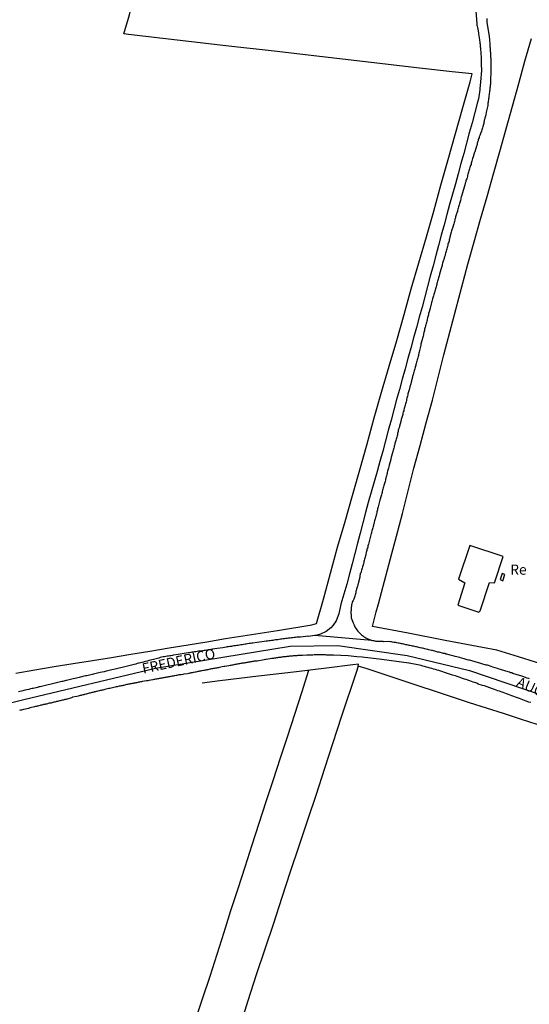
# Model space of a CAD drawing. Units: millimetres. Extents: x 190370 to 192782, y 1654891 to 1657666.
# Drawn here: x 190949 to 191074, y 1656802 to 1657044 of the extents above; entities that cross this region are included whole.
import ezdxf
from ezdxf.enums import TextEntityAlignment as Align

# ---------------------------------------------------------------- set-up
doc = ezdxf.new("R2010")
doc.units = ezdxf.units.MM
for name, color, linetype in [('IMAGEM', 7, 'Continuous'), ('V-EDIFICACAO', 140, 'Continuous'), ('V-EIXO_DE_LOGRADOURO', 3, 'Continuous'), ('V-LOTE', 1, 'Continuous'), ('V-NOME_DOS_LOGRADOUROS', 7, 'Continuous'), ('V-QUADRA', 2, 'Continuous'), ('V-REFERENCIA', 191, 'Continuous'), ('V-TESTADA', 5, 'Continuous')]:
    doc.layers.add(name, color=color, linetype=linetype)
picture_1 = doc.add_image_def('image1.jpg', size_in_pixel=(4017, 4624))

msp = doc.modelspace()

# ---------------------------------------------------------------- linework, layer by layer
at = {"layer": 'V-EDIFICACAO'}
for points in [[(191059.2, 1656914.96), (191056.49, 1656906.7), (191058.05, 1656905.8), (191056.27, 1656900.35), (191061.43, 1656898.64), (191061.79, 1656898.95), (191064.06, 1656905.89), (191065.32, 1656905.85), (191067.45, 1656912.25), (191059.2, 1656914.96)], [(191067.17, 1656908.1), (191066.69, 1656906.6), (191067.35, 1656906.34), (191067.84, 1656907.9), (191067.17, 1656908.1)]]:
    msp.add_lwpolyline(points, close=True, dxfattribs=at)
at = {"layer": 'V-EIXO_DE_LOGRADOURO'}
msp.add_lwpolyline([(190820.4, 1656846.4), (190837.72, 1656850.33), (190852.52, 1656853.74), (190860.03, 1656855.44), (190917.51, 1656869), (190949.64, 1656877.16), (190982, 1656884.87), (191015.04, 1656890.25), (191026.82, 1656890.42), (191043.85, 1656887.98), (191059.17, 1656884.27), (191076.78, 1656878.28)], dxfattribs=at)
at = {"layer": 'V-LOTE'}
for points in [[(191059.8, 1657030.91), (191054.93, 1657031.47), (191046.86, 1657032.36), (191034.96, 1657033.74), (191023.06, 1657035.12), (191011.16, 1657036.5), (190999.23, 1657037.85), (190987.3, 1657039.2), (190975.37, 1657040.58), (190974.17, 1657040.74), (190975.55, 1657045.44), (190976.17, 1657048.03), (190978.04, 1657054.91), (190979.91, 1657061.79), (190981.78, 1657068.67), (190983.65, 1657075.55), (190985.52, 1657082.43), (190987.36, 1657089.31), (190989.2, 1657096.19), (190991.04, 1657103.07), (190992.63, 1657109)], [(191079.57, 1656884.98), (191071.22, 1656887.6), (191065.84, 1656889.25), (191062.33, 1656889.88), (191053.21, 1656891.67), (191044.09, 1656893.46), (191035.31, 1656895.11), (191036.22, 1656898.69), (191036.79, 1656900.66), (191038.27, 1656906.21), (191039.75, 1656911.76), (191041.23, 1656917.31), (191042.71, 1656922.86), (191044.08, 1656928.43), (191045.45, 1656934), (191047.02, 1656939.57), (191048.53, 1656945.14), (191050.04, 1656950.71), (191051.44, 1656956.28), (191052.84, 1656961.85), (191054.32, 1656967.42), (191055.8, 1656972.99), (191057.28, 1656978.56), (191058.76, 1656984.13), (191060.33, 1656989.68), (191061.9, 1656995.23), (191063.47, 1657000.78), (191065.04, 1657006.33), (191066.61, 1657011.88), (191068.18, 1657017.43), (191069.69, 1657022.98), (191071.29, 1657028.53), (191072.8, 1657034.08), (191074.4, 1657039.63)], [(190947.61, 1656883.63), (190952.32, 1656884.42), (190957.03, 1656885.21), (190961.74, 1656885.99), (190966.45, 1656886.74), (190971.16, 1656887.47), (190975.87, 1656888.26), (190980.58, 1656889.05), (190985.29, 1656889.84), (190989.97, 1656890.56), (190994.57, 1656891.34), (190999.17, 1656892.12), (191011.95, 1656894.09), (191020.39, 1656895.47), (191021.56, 1656895.78), (191023.24, 1656901.83), (191024.99, 1656908.19), (191026.74, 1656914.55), (191028.58, 1656920.91), (191030.42, 1656927.27), (191032.2, 1656933.63), (191033.98, 1656939.99), (191035.76, 1656946.35), (191037.54, 1656952.71), (191039.41, 1656959.05), (191041.28, 1656965.39), (191043.06, 1656971.75), (191044.84, 1656978.11), (191046.74, 1656984.47), (191048.58, 1656990.83), (191050.42, 1656997.19), (191052.11, 1657003.55), (191053.92, 1657009.91), (191055.7, 1657016.27), (191057.48, 1657022.63), (191059.32, 1657028.99), (191059.81, 1657030.93)], [(191031.88, 1656885.83), (191030.47, 1656885.66), (191024.04, 1656884.85), (191016.63, 1656883.97), (191007.25, 1656882.87), (190997.81, 1656881.68), (190993.45, 1656881.11)], [(191031.82, 1656885.34), (191031.3, 1656883.78), (191027.58, 1656872.78), (191025.53, 1656866.47), (191023.51, 1656860.13), (191021.49, 1656853.79), (191019.35, 1656847.45), (191017.21, 1656841.11), (191015.07, 1656834.77), (191013.02, 1656828.43), (191010.97, 1656822.09), (191008.83, 1656815.75), (191006.75, 1656809.41), (191004.67, 1656803.07), (191002.7, 1656796.73)], [(191031.81, 1656885.34), (191031.88, 1656885.83)], [(191075.8, 1656870.97), (191071.72, 1656872.33), (191067.53, 1656873.67), (191063.34, 1656875.01), (191059.15, 1656876.35), (191054.96, 1656877.73), (191050.77, 1656879.11), (191046.58, 1656880.49), (191042.39, 1656881.87), (191038.2, 1656883.25), (191034.01, 1656884.63), (191031.81, 1656885.34)], [(190991.81, 1656798.39), (190993.61, 1656803.77), (190995.38, 1656809.15), (190997.15, 1656814.53), (190998.83, 1656819.91), (191000.51, 1656825.29), (191002.28, 1656830.65), (191003.99, 1656836.01), (191005.76, 1656841.37), (191007.47, 1656846.73), (191009.18, 1656852.09), (191010.95, 1656857.45), (191012.72, 1656862.81), (191014.49, 1656868.17), (191016.2, 1656873.53), (191017.91, 1656878.89), (191019.67, 1656884.33)]]:
    msp.add_lwpolyline(points, dxfattribs=at)
at = {"layer": 'V-QUADRA'}
for points in [[(191073.93, 1656882.23), (191073.74, 1656882.29), (191073.31, 1656882.4), (191072.27, 1656882.81), (191071.99, 1656882.87), (191071.74, 1656882.95), (191071.44, 1656883.04), (191071.19, 1656883.12), (191070.89, 1656883.21), (191070.63, 1656883.29), (191070.38, 1656883.38), (191070.08, 1656883.46), (191069.82, 1656883.55), (191069.53, 1656883.65), (191069.27, 1656883.72), (191068.97, 1656883.84), (191068.68, 1656883.93), (191068.42, 1656884.01), (191068.12, 1656884.1), (191067.87, 1656884.18), (191067.57, 1656884.27), (191067.31, 1656884.35), (191067.06, 1656884.44), (191066.8, 1656884.5), (191066.46, 1656884.61), (191066.08, 1656884.74), (191064.87, 1656885.12), (191064.51, 1656885.21), (191063.59, 1656885.55), (191063.53, 1656885.55), (191063.27, 1656885.59), (191063.02, 1656885.67), (191062.72, 1656885.76), (191062.47, 1656885.84), (191062.17, 1656885.93), (191061.91, 1656886.01), (191061.66, 1656886.1), (191061.36, 1656886.16), (191061.1, 1656886.25), (191060.81, 1656886.33), (191060.55, 1656886.4), (191060.55, 1656886.4), (191060.3, 1656886.46), (191060, 1656886.55), (191059.74, 1656886.63), (191059.45, 1656886.7), (191059.19, 1656886.76), (191058.89, 1656886.84), (191058.6, 1656886.91), (191058.34, 1656886.99), (191058.08, 1656887.03), (191057.83, 1656887.12), (191057.53, 1656887.2), (191057.17, 1656887.29), (191056.77, 1656887.42), (191055.64, 1656887.72), (191055.41, 1656887.78), (191054.4, 1656888.06), (191054.13, 1656888.12), (191053.87, 1656888.18), (191053.62, 1656888.25), (191053.32, 1656888.31), (191053.07, 1656888.4), (191052.77, 1656888.46), (191052.51, 1656888.52), (191052.26, 1656888.59), (191051.96, 1656888.65), (191051.7, 1656888.74), (191051.41, 1656888.78), (191051.15, 1656888.84), (191050.9, 1656888.93), (191050.6, 1656889.01), (191050.34, 1656889.08), (191050.05, 1656889.14), (191049.79, 1656889.2), (191049.49, 1656889.29), (191049.2, 1656889.33), (191048.94, 1656889.42), (191048.51, 1656889.5), (191047.6, 1656889.72), (191047.45, 1656889.76), (191047.03, 1656889.84), (191046.15, 1656890.06), (191045.96, 1656890.1), (191045.71, 1656890.14), (191045.41, 1656890.22), (191045.15, 1656890.27), (191044.9, 1656890.31), (191044.6, 1656890.39), (191044.35, 1656890.44), (191044.05, 1656890.52), (191043.79, 1656890.56), (191043.54, 1656890.61), (191043.24, 1656890.69), (191042.99, 1656890.73), (191042.69, 1656890.78), (191042.43, 1656890.84), (191042.18, 1656890.9), (191041.88, 1656890.95), (191041.62, 1656890.99), (191041.33, 1656891.07), (191041.07, 1656891.12), (191040.82, 1656891.14), (191040.52, 1656891.18), (191040.26, 1656891.25), (191039.97, 1656891.31), (191039.71, 1656891.33), (191039.3, 1656891.38), (191038.07, 1656891.33), (191037.92, 1656891.35), (191037.5, 1656891.35), (191036.16, 1656891.42), (191035.97, 1656891.46), (191035.71, 1656891.52), (191035.41, 1656891.57), (191035.12, 1656891.67), (191021.12, 1656892.84), (191019.53, 1656892.65), (191019.42, 1656892.67), (191018.95, 1656892.65), (191017.61, 1656892.48), (191017.38, 1656892.48), (191017.04, 1656892.44), (191016.74, 1656892.44), (191016.4, 1656892.37), (191016.06, 1656892.35), (191015.72, 1656892.31), (191015.38, 1656892.27), (191015.04, 1656892.22), (191014.7, 1656892.18), (191014.36, 1656892.14), (191014.02, 1656892.1), (191013.68, 1656892.05), (191013.38, 1656892.01), (191013.04, 1656891.97), (191012.7, 1656891.93), (191012.36, 1656891.88), (191012.06, 1656891.84), (191011.72, 1656891.8), (191011.43, 1656891.76), (191011.08, 1656891.71), (191010.79, 1656891.67), (191010.45, 1656891.63), (191010.15, 1656891.59), (191009.81, 1656891.54), (191009.81, 1656891.54), (191009.51, 1656891.5), (191009.17, 1656891.46), (191008.7, 1656891.39), (191007.57, 1656891.21), (191007.51, 1656891.22), (191007, 1656891.16), (191005.92, 1656891.01), (191005.64, 1656890.95), (191005.3, 1656890.9), (191004.96, 1656890.86), (191004.62, 1656890.82), (191004.28, 1656890.76), (191003.98, 1656890.71), (191003.64, 1656890.67), (191003.3, 1656890.61), (191002.96, 1656890.56), (191002.62, 1656890.5), (191002.28, 1656890.44), (191001.94, 1656890.39), (191001.6, 1656890.35), (191001.26, 1656890.29), (191000.92, 1656890.25), (191000.62, 1656890.2), (191000.28, 1656890.14), (190999.94, 1656890.1), (190999.6, 1656890.05), (190999.3, 1656889.99), (190998.96, 1656889.95), (190998.49, 1656889.86), (190997.12, 1656889.63), (190996.01, 1656889.48), (190995.9, 1656889.46), (190995.56, 1656889.42), (190995.22, 1656889.37), (190994.88, 1656889.33), (190994.58, 1656889.25), (190994.24, 1656889.2), (190993.9, 1656889.14), (190993.56, 1656889.08), (190993.22, 1656889.03), (190992.88, 1656889.01), (190992.54, 1656888.99), (190992.2, 1656888.91), (190991.9, 1656888.86), (190991.56, 1656888.82), (190991.26, 1656888.78), (190990.92, 1656888.74), (190990.63, 1656888.69), (190990.29, 1656888.61), (190989.99, 1656888.59), (190989.48, 1656888.5), (190988.05, 1656888.31), (190987.56, 1656888.2), (190986.35, 1656887.99), (190986.16, 1656887.95), (190985.82, 1656887.88), (190985.48, 1656887.84), (190985.18, 1656887.8), (190984.84, 1656887.76), (190984.5, 1656887.69), (190984.16, 1656887.63), (190983.82, 1656887.63), (190983.48, 1656887.54), (190983.14, 1656887.42), (190982.8, 1656887.33), (190982.46, 1656887.25), (190982.12, 1656887.14), (190981.78, 1656887.06), (190981.44, 1656886.97), (190981.1, 1656886.89), (190980.76, 1656886.8), (190980.42, 1656886.69), (190979.95, 1656886.59), (190979.12, 1656886.36), (190979.06, 1656886.34), (190978.59, 1656886.25), (190977.93, 1656886.06), (190977.78, 1656886.04), (190977.44, 1656885.95), (190977.1, 1656885.84), (190976.76, 1656885.76), (190976.42, 1656885.67), (190976.08, 1656885.59), (190975.78, 1656885.53), (190975.44, 1656885.44), (190975.1, 1656885.36), (190974.76, 1656885.27), (190974.42, 1656885.18), (190974.08, 1656885.1), (190973.74, 1656885.01), (190973.4, 1656884.93), (190973.06, 1656884.86), (190972.72, 1656884.78), (190972.38, 1656884.69), (190972.04, 1656884.61), (190971.7, 1656884.52), (190971.23, 1656884.42), (190969.89, 1656884.06), (190969.83, 1656884.06), (190969.32, 1656883.95), (190969.32, 1656883.95), (190968.36, 1656883.76), (190968.04, 1656883.7), (190967.7, 1656883.61), (190967.36, 1656883.53), (190967.02, 1656883.44), (190966.68, 1656883.36), (190966.38, 1656883.31), (190966.04, 1656883.23), (190965.74, 1656883.14), (190965.4, 1656883.06), (190965.11, 1656882.99), (190964.77, 1656882.91), (190964.47, 1656882.85), (190964.13, 1656882.76), (190963.83, 1656882.68), (190963.49, 1656882.59), (190963.19, 1656882.55), (190962.85, 1656882.46), (190962.55, 1656882.38), (190962.21, 1656882.29), (190961.75, 1656882.19), (190960.45, 1656881.89), (190960.04, 1656881.78), (190959.09, 1656881.55), (190958.98, 1656881.53), (190958.64, 1656881.44), (190958.3, 1656881.36), (190957.96, 1656881.31), (190957.62, 1656881.23), (190957.28, 1656881.14), (190956.98, 1656881.06), (190956.64, 1656880.97), (190956.3, 1656880.91), (190955.96, 1656880.82), (190955.62, 1656880.76), (190955.28, 1656880.68), (190954.94, 1656880.59), (190954.6, 1656880.51), (190954.26, 1656880.42), (190953.92, 1656880.34), (190953.62, 1656880.25), (190953.28, 1656880.21), (190952.94, 1656880.12), (190952.6, 1656880.04), (190952.26, 1656879.95), (190951.92, 1656879.87), (190951.62, 1656879.83), (190951.28, 1656879.74), (190950.81, 1656879.61), (190949.86, 1656879.43), (190949.84, 1656879.42), (190949.33, 1656879.27), (190948.28, 1656879.04)], [(191074.21, 1656876.36), (191073.78, 1656876.51), (191073.1, 1656876.74), (191071.44, 1656877.36), (191070.74, 1656877.64), (191070.46, 1656877.72), (191070.04, 1656877.87), (191069.57, 1656878.06), (191069.14, 1656878.19), (191068.72, 1656878.36), (191068.25, 1656878.53), (191067.83, 1656878.65), (191067.4, 1656878.83), (191066.97, 1656879), (191066.55, 1656879.17), (191066.12, 1656879.29), (191065.7, 1656879.46), (191065.27, 1656879.61), (191064.81, 1656879.76), (191064.12, 1656880.02), (191062.83, 1656880.49), (191062.83, 1656880.49), (191062.38, 1656880.61), (191061.29, 1656880.93), (191060.93, 1656881.12), (191060.51, 1656881.27), (191060.08, 1656881.42), (191059.66, 1656881.59), (191059.23, 1656881.72), (191058.77, 1656881.89), (191058.34, 1656882.02), (191057.91, 1656882.17), (191057.45, 1656882.31), (191057.02, 1656882.48), (191056.6, 1656882.61), (191056.13, 1656882.78), (191055.7, 1656882.91), (191055.02, 1656883.14), (191053.29, 1656883.72), (191052.32, 1656884.02), (191052.09, 1656884.08), (191051.66, 1656884.23), (191051.24, 1656884.35), (191050.77, 1656884.48), (191050.34, 1656884.61), (191049.92, 1656884.72), (191049.45, 1656884.84), (191049.03, 1656884.97), (191048.6, 1656885.08), (191048.13, 1656885.21), (191047.71, 1656885.33), (191047.28, 1656885.48), (191044.29, 1656886.09), (191044.25, 1656886.09), (191037.58, 1656886.94), (191032.76, 1656887.55), (191031.47, 1656887.64), (191029.32, 1656887.85), (191025.76, 1656888.01), (191025.55, 1656888.01), (191025.33, 1656888.03), (191025.08, 1656888.03), (191024.87, 1656888.03), (191024.65, 1656888.03), (191024.4, 1656888.05), (191024.19, 1656888.05), (191023.97, 1656888.05), (191023.72, 1656888.08), (191023.5, 1656888.08), (191023.29, 1656888.08), (191023.04, 1656888.08), (191022.82, 1656888.08), (191022.61, 1656888.08), (191022.36, 1656888.08), (191022.14, 1656888.08), (191021.93, 1656888.08), (191021.68, 1656888.08), (191021.46, 1656888.08), (191021.25, 1656888.08), (191021, 1656888.08), (191020.66, 1656888.05), (191019.16, 1656887.99), (191018.12, 1656887.97), (191018.1, 1656887.97), (191017.89, 1656887.97), (191017.64, 1656887.97), (191017.42, 1656887.93), (191017.21, 1656887.93), (191016.95, 1656887.93), (191016.74, 1656887.88), (191016.53, 1656887.88), (191016.27, 1656887.86), (191016.06, 1656887.84), (191015.85, 1656887.84), (191015.59, 1656887.8), (191015.38, 1656887.8), (191015.17, 1656887.78), (191014.91, 1656887.76), (191014.7, 1656887.71), (191014.49, 1656887.71), (191014.23, 1656887.67), (191014.02, 1656887.63), (191013.81, 1656887.63), (191013.55, 1656887.59), (191013.34, 1656887.59), (191013.13, 1656887.54), (191012.87, 1656887.5), (191012.66, 1656887.48), (191012.4, 1656887.46), (191012.15, 1656887.42), (191011.94, 1656887.37), (191011.68, 1656887.35), (191011.43, 1656887.33), (191011.21, 1656887.29), (191010.96, 1656887.25), (191010.74, 1656887.2), (191010.53, 1656887.18), (191010.17, 1656887.12), (191009.19, 1656887), (191009.04, 1656886.95), (191008.7, 1656886.86), (191006.94, 1656886.57), (191006.92, 1656886.57), (191006.7, 1656886.57), (191006.49, 1656886.55), (191006.24, 1656886.52), (191006.02, 1656886.48), (191005.81, 1656886.44), (191005.56, 1656886.4), (191005.34, 1656886.38), (191005.13, 1656886.33), (191004.87, 1656886.29), (191004.66, 1656886.25), (191004.45, 1656886.23), (191004.19, 1656886.18), (191004.19, 1656886.18), (191003.98, 1656886.14), (191003.77, 1656886.1), (191003.51, 1656886.06), (191003.3, 1656886.04), (191003.09, 1656885.99), (191002.83, 1656885.95), (191002.62, 1656885.91), (191002.41, 1656885.89), (191002.15, 1656885.82), (191001.94, 1656885.78), (191001.68, 1656885.74), (191001.43, 1656885.7), (191001.22, 1656885.65), (191000.96, 1656885.61), (191000.71, 1656885.57), (191000.49, 1656885.53), (191000.32, 1656885.5), (191000.03, 1656885.44), (190998.98, 1656885.25), (190998.75, 1656885.21), (190997.66, 1656885), (190997.43, 1656884.95), (190997.22, 1656884.91), (190996.96, 1656884.86), (190996.71, 1656884.82), (190996.5, 1656884.78), (190996.24, 1656884.72), (190995.99, 1656884.67), (190995.77, 1656884.63), (190995.52, 1656884.59), (190995.3, 1656884.55), (190995.09, 1656884.5), (190994.84, 1656884.46), (190994.62, 1656884.42), (190994.41, 1656884.38), (190994.16, 1656884.33), (190993.94, 1656884.29), (190993.73, 1656884.25), (190993.48, 1656884.21), (190993.26, 1656884.16), (190993.05, 1656884.12), (190992.8, 1656884.08), (190992.58, 1656884.04), (190992.37, 1656883.99), (190992.11, 1656883.95), (190991.9, 1656883.89), (190991.69, 1656883.84), (190991.43, 1656883.8), (190991.22, 1656883.76), (190991.01, 1656883.72), (190990.75, 1656883.67), (190990.54, 1656883.63), (190990.33, 1656883.59), (190990.14, 1656883.55), (190989.82, 1656883.48), (190988.94, 1656883.34), (190988.67, 1656883.29), (190988.29, 1656883.21), (190987.67, 1656883.17), (190987.44, 1656883.1), (190987.22, 1656883.06), (190987.01, 1656883.02), (190986.76, 1656882.97), (190986.54, 1656882.93), (190986.33, 1656882.89), (190986.08, 1656882.85), (190985.86, 1656882.82), (190985.65, 1656882.78), (190985.39, 1656882.74), (190985.18, 1656882.7), (190984.97, 1656882.65), (190984.71, 1656882.61), (190984.5, 1656882.57), (190984.29, 1656882.53), (190984.03, 1656882.48), (190983.82, 1656882.44), (190983.57, 1656882.4), (190983.31, 1656882.36), (190983.1, 1656882.31), (190982.9, 1656882.29), (190982.67, 1656882.23), (190982.46, 1656882.19), (190982.2, 1656882.14), (190981.95, 1656882.12), (190981.74, 1656882.06), (190981.58, 1656882.06), (190981.31, 1656882), (190980.35, 1656881.81), (190980.12, 1656881.76), (190979.78, 1656881.7), (190978.78, 1656881.55), (190978.72, 1656881.53), (190978.5, 1656881.48), (190978.29, 1656881.46), (190978.04, 1656881.4), (190977.82, 1656881.36), (190977.61, 1656881.31), (190977.36, 1656881.25), (190977.14, 1656881.23), (190976.93, 1656881.16), (190976.93, 1656881.16), (190976.68, 1656881.12), (190976.46, 1656881.08), (190976.25, 1656881.04), (190975.99, 1656880.99), (190975.78, 1656880.95), (190975.57, 1656880.91), (190975.31, 1656880.87), (190975.1, 1656880.82), (190974.89, 1656880.78), (190974.63, 1656880.7), (190974.42, 1656880.65), (190974.21, 1656880.61), (190973.95, 1656880.57), (190973.74, 1656880.53), (190973.53, 1656880.48), (190973.27, 1656880.42), (190973.06, 1656880.4), (190972.8, 1656880.31), (190972.55, 1656880.27), (190972.34, 1656880.23), (190972.08, 1656880.17), (190971.74, 1656880.1), (190970.78, 1656879.85), (190970.51, 1656879.8), (190969.55, 1656879.57), (190969.53, 1656879.57), (190969.27, 1656879.53), (190969.06, 1656879.46), (190968.85, 1656879.42), (190968.59, 1656879.36), (190968.38, 1656879.32), (190968.17, 1656879.25), (190967.91, 1656879.21), (190967.7, 1656879.17), (190967.45, 1656879.08), (190967.19, 1656879.04), (190966.98, 1656878.98), (190966.78, 1656878.93), (190966.55, 1656878.87), (190966.34, 1656878.83), (190966.13, 1656878.76), (190965.87, 1656878.7), (190965.66, 1656878.65), (190965.4, 1656878.57), (190965.21, 1656878.55), (190965.02, 1656878.48), (190964.81, 1656878.42), (190964.55, 1656878.36), (190964.34, 1656878.31), (190964.11, 1656878.25), (190963.87, 1656878.19), (190963.66, 1656878.14), (190963.45, 1656878.1), (190963.19, 1656878.02), (190962.98, 1656877.97), (190962.66, 1656877.89), (190961.55, 1656877.7), (190961.47, 1656877.64), (190961.32, 1656877.51), (190960.28, 1656877.23), (190960.17, 1656877.21), (190959.92, 1656877.17), (190959.7, 1656877.1), (190959.49, 1656877.06), (190959.24, 1656877), (190959, 1656876.95), (190958.81, 1656876.89), (190958.56, 1656876.83), (190958.34, 1656876.78), (190958.13, 1656876.74), (190957.88, 1656876.66), (190957.66, 1656876.61), (190957.45, 1656876.57), (190957.19, 1656876.51), (190956.98, 1656876.44), (190956.77, 1656876.4), (190956.51, 1656876.32), (190956.3, 1656876.27), (190956.09, 1656876.25), (190955.83, 1656876.21), (190955.62, 1656876.15), (190955.41, 1656876.1), (190955.15, 1656876.02), (190954.94, 1656875.98), (190954.73, 1656875.93), (190954.47, 1656875.87), (190954.26, 1656875.81), (190954.05, 1656875.76), (190953.79, 1656875.7), (190953.58, 1656875.63), (190953.32, 1656875.59), (190953.07, 1656875.51), (190952.86, 1656875.46), (190952.6, 1656875.42), (190952.47, 1656875.4), (190952.22, 1656875.32), (190951.17, 1656875.09), (190951.11, 1656875.06), (190950.96, 1656875.02), (190950.73, 1656874.95), (190950.73, 1656874.95), (190949.56, 1656874.66), (190949.5, 1656874.64), (190949.24, 1656874.59), (190948.99, 1656874.53), (190948.77, 1656874.49), (190948.52, 1656874.4)]]:
    msp.add_lwpolyline(points, dxfattribs=at)
at = {"layer": 'V-REFERENCIA'}
for points in [[(191060.66, 1657047.45), (191060.95, 1657043.22), (191060.99, 1657042.93), (191061.06, 1657042.63), (191061.1, 1657042.33), (191061.18, 1657041.9), (191061.36, 1657040.99), (191061.4, 1657040.76), (191061.53, 1657039.76), (191061.55, 1657039.69), (191061.61, 1657039.4), (191061.63, 1657039.1), (191061.7, 1657038.8), (191061.72, 1657038.5), (191061.74, 1657038.2), (191061.78, 1657037.91), (191061.82, 1657037.61), (191061.85, 1657037.31), (191061.87, 1657037.01), (191061.89, 1657036.72), (191061.91, 1657036.42), (191061.95, 1657036.12), (191061.95, 1657035.86), (191061.97, 1657035.57), (191061.99, 1657035.27), (191062.02, 1657034.97), (191061.99, 1657034.67), (191061.99, 1657034.38), (191062.02, 1657034.08), (191062.04, 1657033.78), (191062.04, 1657033.48), (191062.06, 1657033.06), (191062.08, 1657031.97), (191062.08, 1657031.8), (191061.88, 1657028.98), (191061.72, 1657027.29), (191061.67, 1657026.99), (191061.36, 1657024.76), (191061.14, 1657023.94), (191060.46, 1657021.43), (191059.78, 1657018.92), (191059.1, 1657016.41), (191058.42, 1657013.9), (191057.74, 1657011.39), (191057.06, 1657008.88), (191056.38, 1657006.37), (191055.7, 1657003.86), (191055.02, 1657001.35), (191054.26, 1656998.84), (191053.58, 1656996.32), (191052.9, 1656993.8), (191052.22, 1656991.28), (191051.54, 1656988.76), (191050.86, 1656986.24), (191050.19, 1656983.72), (191049.52, 1656981.2), (191048.85, 1656978.68), (191048.21, 1656976.15), (191047.51, 1656973.62), (191046.81, 1656971.09), (191046.11, 1656968.56), (191045.41, 1656966.03), (191044.71, 1656963.5), (191044.01, 1656960.97), (191043.31, 1656958.44), (191042.61, 1656955.91), (191041.91, 1656953.38), (191041.23, 1656950.85), (191040.55, 1656948.32), (191039.87, 1656945.79), (191039.19, 1656943.26), (191038.51, 1656940.73), (191037.83, 1656938.2), (191037.15, 1656935.67), (191036.47, 1656933.14), (191035.74, 1656930.62), (191035.01, 1656928.1), (191034.28, 1656925.58), (191033.62, 1656923.07), (191032.96, 1656920.56), (191032.3, 1656918.05), (191031.64, 1656915.54), (191030.98, 1656913.03), (191030.32, 1656910.52), (191029.66, 1656908.01), (191029, 1656905.5), (191028.27, 1656903.02), (191027.54, 1656900.54), (191027.04, 1656898.17), (191026.38, 1656896.43), (191025.64, 1656895.41), (191025.11, 1656894.71), (191023.92, 1656893.85), (191022.53, 1656893.22), (191022.25, 1656893.14), (191021.93, 1656893.01), (191021.63, 1656892.95), (191021.12, 1656892.84)], [(191063.44, 1657044.54), (191063.46, 1657044.2), (191063.46, 1657044.05), (191063.44, 1657043.98), (191063.44, 1657043.9), (191063.44, 1657043.56), (191064, 1657040.22), (191064.14, 1657038.23), (191064.14, 1657038.08), (191064.16, 1657037.91), (191064.16, 1657037.61), (191064.2, 1657037.35), (191064.25, 1657037.06), (191064.25, 1657036.76), (191064.27, 1657036.46), (191064.29, 1657036.16), (191064.29, 1657035.86), (191064.29, 1657035.57), (191064.33, 1657035.31), (191064.33, 1657035.01), (191064.37, 1657034.76), (191064.37, 1657034.46), (191064.37, 1657034.16), (191064.37, 1657033.87), (191064.37, 1657033.57), (191064.37, 1657033.57), (191064.37, 1657033.31), (191064.37, 1657033.02), (191064.37, 1657032.72), (191064.37, 1657032.42), (191064.38, 1657032.35), (191064.37, 1657031.14), (191064.38, 1657030.78), (191064.29, 1657030.16), (191064.33, 1657029.61), (191064.31, 1657029.19), (191064.29, 1657028.89), (191064.29, 1657028.63), (191064.29, 1657028.34), (191064.25, 1657028.29), (191064.25, 1657028.12), (191064.23, 1657028.06), (191064.2, 1657028.04), (191064.2, 1657027.78), (191064.18, 1657027.49), (191064.16, 1657027.23), (191064.12, 1657026.93), (191064.08, 1657026.68), (191064.08, 1657026.42), (191064.03, 1657026.12), (191064.01, 1657025.87), (191063.95, 1657025.57), (191063.93, 1657025.32), (191063.91, 1657025.06), (191063.84, 1657024.76), (191063.82, 1657024.51), (191063.78, 1657024.21), (191063.74, 1657023.96), (191063.69, 1657023.7), (191063.65, 1657023.4), (191063.66, 1657023.12), (191063.33, 1657021.83), (191063.06, 1657020.55), (191062.95, 1657020.13), (191062.91, 1657019.87), (191062.8, 1657019.57), (191062.76, 1657019.32), (191062.67, 1657019.06), (191062.67, 1657018.77), (191062.57, 1657018.51), (191062.48, 1657018.21), (191062.44, 1657017.96), (191062.33, 1657017.7), (191062.27, 1657017.41), (191062.19, 1657017.15), (191062.08, 1657016.85), (191061.99, 1657016.6), (191061.87, 1657016.34), (191061.78, 1657016.04), (191061.68, 1657015.79), (191061.57, 1657015.49), (191061.53, 1657015.24), (191061.4, 1657014.98), (191061.31, 1657014.68), (191061.25, 1657014.43), (191061.14, 1657014.13), (191061.08, 1657013.87), (191061.01, 1657013.58), (191060.95, 1657013.34), (191060.88, 1657013.19), (191060.44, 1657011.79), (191060.34, 1657011.43), (191060.04, 1657010.56), (191059.91, 1657010.15), (191059.8, 1657009.79), (191059.76, 1657009.49), (191059.68, 1657009.24), (191059.59, 1657008.98), (191059.53, 1657008.69), (191059.44, 1657008.43), (191059.34, 1657008.13), (191059.27, 1657007.88), (191059.19, 1657007.62), (191059.1, 1657007.32), (191059.02, 1657007.07), (191058.93, 1657006.77), (191058.87, 1657006.52), (191058.78, 1657006.26), (191058.7, 1657005.96), (191058.63, 1657005.71), (191058.55, 1657005.41), (191058.47, 1657005.16), (191058.38, 1657004.9), (191058.29, 1657004.6), (191058.23, 1657004.35), (191058.12, 1657004.05), (191058.06, 1657003.79), (191058.02, 1657003.64), (191057.68, 1657002.52), (191057.62, 1657002.28), (191057.27, 1657001.11), (191057.14, 1657000.73), (191057.04, 1657000.39), (191057.02, 1657000.09), (191056.93, 1656999.84), (191056.87, 1656999.58), (191056.87, 1656999.58), (191056.76, 1656999.29), (191056.7, 1656999.03), (191056.61, 1656998.73), (191056.55, 1656998.48), (191056.47, 1656998.22), (191056.38, 1656997.92), (191056.29, 1656997.67), (191056.23, 1656997.37), (191056.17, 1656997.12), (191056.06, 1656996.86), (191056, 1656996.56), (191055.91, 1656996.31), (191055.83, 1656996.01), (191055.74, 1656995.76), (191055.68, 1656995.5), (191055.59, 1656995.2), (191055.53, 1656994.95), (191055.45, 1656994.65), (191055.36, 1656994.39), (191055.27, 1656994.1), (191055.19, 1656993.8), (191055.12, 1656993.54), (191055.11, 1656993.48), (191054.76, 1656992.31), (191054.68, 1656991.99), (191054.36, 1656990.82), (191054.25, 1656990.4), (191054.19, 1656990.14), (191054.12, 1656989.84), (191054.04, 1656989.59), (191053.93, 1656989.29), (191053.87, 1656989.04), (191053.81, 1656988.78), (191053.74, 1656988.48), (191053.66, 1656988.23), (191053.59, 1656987.93), (191053.53, 1656987.67), (191053.42, 1656987.38), (191053.36, 1656987.08), (191053.27, 1656986.82), (191053.21, 1656986.53), (191053.15, 1656986.27), (191053.02, 1656985.97), (191052.96, 1656985.72), (191052.89, 1656985.46), (191052.79, 1656985.16), (191052.7, 1656984.91), (191052.62, 1656984.61), (191052.53, 1656984.36), (191052.47, 1656984.1), (191052.41, 1656983.82), (191052.1, 1656982.83), (191051.81, 1656981.72), (191051.68, 1656981.29), (191051.61, 1656981.04), (191051.55, 1656980.78), (191051.49, 1656980.49), (191051.4, 1656980.23), (191051.3, 1656979.93), (191051.23, 1656979.68), (191051.15, 1656979.42), (191051.1, 1656979.12), (191051.02, 1656978.87), (191050.93, 1656978.57), (191050.85, 1656978.32), (191050.79, 1656978.06), (191050.72, 1656977.76), (191050.64, 1656977.51), (191050.55, 1656977.21), (191050.47, 1656976.96), (191050.38, 1656976.7), (191050.34, 1656976.4), (191050.25, 1656976.15), (191050.13, 1656975.85), (191050.08, 1656975.59), (191050, 1656975.3), (191049.91, 1656975), (191049.85, 1656974.76), (191049.55, 1656973.64), (191049.49, 1656973.36), (191049.23, 1656972.45), (191049.11, 1656972.06), (191049.04, 1656971.72), (191049, 1656971.47), (191048.91, 1656971.17), (191048.85, 1656970.92), (191048.76, 1656970.66), (191048.72, 1656970.36), (191048.64, 1656970.11), (191048.59, 1656969.81), (191048.51, 1656969.55), (191048.42, 1656969.26), (191048.34, 1656968.96), (191048.25, 1656968.7), (191048.21, 1656968.41), (191048.13, 1656968.15), (191048.08, 1656967.85), (191048, 1656967.6), (191047.96, 1656967.34), (191047.87, 1656967.05), (191047.87, 1656967.05), (191047.83, 1656966.79), (191047.74, 1656966.49), (191047.68, 1656966.24), (191047.62, 1656965.98), (191047.54, 1656965.66), (191047.23, 1656964.45), (191047.2, 1656964.26), (191046.89, 1656962.96), (191046.81, 1656962.54), (191046.7, 1656962.24), (191046.66, 1656961.98), (191046.62, 1656961.69), (191046.53, 1656961.43), (191046.49, 1656961.13), (191046.38, 1656960.88), (191046.3, 1656960.62), (191046.21, 1656960.32), (191046.15, 1656960.07), (191046.07, 1656959.77), (191046, 1656959.52), (191045.94, 1656959.26), (191045.83, 1656958.96), (191045.77, 1656958.71), (191045.7, 1656958.41), (191045.62, 1656958.16), (191045.55, 1656957.9), (191045.49, 1656957.6), (191045.41, 1656957.35), (191045.32, 1656957.05), (191045.26, 1656956.79), (191045.17, 1656956.5), (191045.13, 1656956.35), (191044.81, 1656955.18), (191044.7, 1656954.75), (191044.62, 1656954.46), (191044.6, 1656954.35), (191044.3, 1656953.22), (191044.17, 1656952.8), (191044.11, 1656952.54), (191044.04, 1656952.24), (191044, 1656951.99), (191043.94, 1656951.69), (191043.85, 1656951.44), (191043.79, 1656951.18), (191043.7, 1656950.88), (191043.64, 1656950.63), (191043.56, 1656950.33), (191043.49, 1656950.07), (191043.41, 1656949.78), (191043.32, 1656949.48), (191043.26, 1656949.22), (191043.19, 1656948.93), (191043.11, 1656948.67), (191043.05, 1656948.37), (191042.98, 1656948.12), (191042.88, 1656947.86), (191042.81, 1656947.56), (191042.75, 1656947.31), (191042.73, 1656947.16), (191042.39, 1656945.99), (191042.28, 1656945.57), (191042.26, 1656945.5), (191041.96, 1656944.33), (191041.83, 1656943.93), (191041.73, 1656943.57), (191041.66, 1656943.31), (191041.6, 1656943.01), (191041.53, 1656942.76), (191041.47, 1656942.5), (191041.43, 1656942.21), (191041.34, 1656941.95), (191041.26, 1656941.65), (191041.19, 1656941.4), (191041.13, 1656941.14), (191041.07, 1656940.84), (191040.98, 1656940.59), (191040.92, 1656940.29), (191040.83, 1656940.04), (191040.77, 1656939.78), (191040.68, 1656939.48), (191040.62, 1656939.23), (191040.56, 1656938.93), (191040.47, 1656938.68), (191040.41, 1656938.42), (191040.32, 1656938.12), (191040.26, 1656937.87), (191040.24, 1656937.8), (191039.94, 1656936.72), (191039.83, 1656936.29), (191039.8, 1656936.1), (191039.41, 1656934.76), (191039.32, 1656934.34), (191039.22, 1656934.04), (191039.15, 1656933.78), (191039.07, 1656933.49), (191039.02, 1656933.23), (191038.94, 1656932.93), (191038.92, 1656932.68), (191038.85, 1656932.42), (191038.75, 1656932.12), (191038.75, 1656932.12), (191038.68, 1656931.87), (191038.6, 1656931.57), (191038.54, 1656931.32), (191038.47, 1656931.06), (191038.41, 1656930.76), (191038.32, 1656930.51), (191038.24, 1656930.21), (191038.17, 1656929.96), (191038.09, 1656929.7), (191038.03, 1656929.4), (191037.94, 1656929.15), (191037.86, 1656928.85), (191037.79, 1656928.59), (191037.71, 1656928.3), (191037.66, 1656928), (191037.58, 1656927.74), (191037.52, 1656927.45), (191037.46, 1656927.17), (191037.15, 1656926.17), (191037.05, 1656925.81), (191036.71, 1656924.47), (191036.58, 1656924.04), (191036.52, 1656923.79), (191036.43, 1656923.49), (191036.39, 1656923.24), (191036.35, 1656922.98), (191036.28, 1656922.68), (191036.22, 1656922.43), (191036.11, 1656922.13), (191036.05, 1656921.87), (191035.96, 1656921.58), (191035.92, 1656921.28), (191035.83, 1656921.02), (191035.75, 1656920.73), (191035.69, 1656920.47), (191035.58, 1656920.17), (191035.54, 1656919.92), (191035.45, 1656919.66), (191035.39, 1656919.36), (191035.32, 1656919.11), (191035.22, 1656918.81), (191035.15, 1656918.56), (191035.09, 1656918.3), (191035.03, 1656918), (191035.01, 1656917.9), (191034.64, 1656916.6), (191034.56, 1656916.32), (191034.3, 1656915.32), (191034.18, 1656914.9), (191034.13, 1656914.6), (191034.05, 1656914.35), (191033.96, 1656914.05), (191033.9, 1656913.79), (191033.82, 1656913.5), (191033.79, 1656913.24), (191033.71, 1656912.98), (191033.67, 1656912.69), (191033.58, 1656912.43), (191033.5, 1656912.13), (191033.43, 1656911.88), (191033.37, 1656911.62), (191033.28, 1656911.33), (191033.2, 1656911.07), (191033.16, 1656910.77), (191033.07, 1656910.52), (191033.03, 1656910.26), (191032.92, 1656909.96), (191032.84, 1656909.71), (191032.77, 1656909.41), (191032.69, 1656909.16), (191032.64, 1656908.9), (191032.56, 1656908.6), (191032.5, 1656908.37), (191032.31, 1656908.14), (191032.24, 1656907.37), (191032.22, 1656907.18), (191031.88, 1656905.97), (191031.75, 1656905.6), (191031.67, 1656905.29), (191031.62, 1656905.03), (191031.52, 1656904.73), (191031.45, 1656904.48), (191031.39, 1656904.22), (191031.28, 1656903.92), (191031.24, 1656903.67), (191031.18, 1656903.37), (191031.14, 1656903.12), (191031.07, 1656902.86), (191030.99, 1656902.56), (191030.92, 1656902.31), (191030.82, 1656902.01), (191030.69, 1656901.76), (191030.54, 1656901.5), (191030.43, 1656901.2), (191030.35, 1656900.95), (191030.26, 1656900.65), (191030.18, 1656900.39), (191030.14, 1656900.1), (191030.09, 1656899.8), (191030.05, 1656899.54), (191030.05, 1656899.54), (191030.05, 1656899.25), (191030.03, 1656898.99), (191030.01, 1656898.76), (191030.1, 1656897.54), (191030.1, 1656897.22), (191030.54, 1656895.95), (191030.69, 1656895.61), (191030.8, 1656895.33), (191030.95, 1656895.08), (191031.09, 1656894.82), (191031.33, 1656894.48), (191031.5, 1656894.24), (191031.73, 1656893.93), (191031.9, 1656893.75), (191032.16, 1656893.46), (191032.35, 1656893.29), (191032.65, 1656893.04), (191032.84, 1656892.84), (191033.11, 1656892.65), (191033.39, 1656892.46), (191033.69, 1656892.27), (191034.01, 1656892.12), (191034.31, 1656891.97), (191034.56, 1656891.86), (191034.86, 1656891.76), (191035.12, 1656891.67)]]:
    msp.add_lwpolyline(points, dxfattribs=at)
at = {"layer": 'V-TESTADA'}
for points in [[(191079.57, 1656884.98), (191071.22, 1656887.6), (191065.84, 1656889.25), (191062.33, 1656889.88), (191053.21, 1656891.67), (191044.09, 1656893.46), (191035.31, 1656895.11), (191036.22, 1656898.69), (191036.79, 1656900.66), (191038.27, 1656906.21), (191039.75, 1656911.76), (191041.23, 1656917.31), (191042.71, 1656922.86), (191044.08, 1656928.43), (191045.45, 1656934), (191047.02, 1656939.57), (191048.53, 1656945.14), (191050.04, 1656950.71), (191051.44, 1656956.28), (191052.84, 1656961.85), (191054.32, 1656967.42), (191055.8, 1656972.99), (191057.28, 1656978.56), (191058.76, 1656984.13), (191060.33, 1656989.68), (191061.9, 1656995.23), (191063.47, 1657000.78), (191065.04, 1657006.33), (191066.61, 1657011.88), (191068.18, 1657017.43), (191069.69, 1657022.98), (191071.29, 1657028.53), (191072.8, 1657034.08), (191074.4, 1657039.63)], [(190947.61, 1656883.63), (190952.32, 1656884.42), (190957.03, 1656885.21), (190961.74, 1656885.99), (190966.45, 1656886.74), (190971.16, 1656887.47), (190975.87, 1656888.26), (190980.58, 1656889.05), (190985.29, 1656889.84), (190989.97, 1656890.56), (190994.57, 1656891.34), (190999.17, 1656892.12), (191011.95, 1656894.09), (191020.39, 1656895.47), (191021.56, 1656895.78), (191023.24, 1656901.83), (191024.99, 1656908.19), (191026.74, 1656914.55), (191028.58, 1656920.91), (191030.42, 1656927.27), (191032.2, 1656933.63), (191033.98, 1656939.99), (191035.76, 1656946.35), (191037.54, 1656952.71), (191039.41, 1656959.05), (191041.28, 1656965.39), (191043.06, 1656971.75), (191044.84, 1656978.11), (191046.74, 1656984.47), (191048.58, 1656990.83), (191050.42, 1656997.19), (191052.11, 1657003.55), (191053.92, 1657009.91), (191055.7, 1657016.27), (191057.48, 1657022.63), (191059.32, 1657028.99), (191059.81, 1657030.93)], [(191031.88, 1656885.83), (191030.47, 1656885.66), (191024.04, 1656884.85), (191016.63, 1656883.97), (191007.25, 1656882.87), (190997.81, 1656881.68), (190993.45, 1656881.11)], [(191075.8, 1656870.97), (191071.72, 1656872.33), (191067.53, 1656873.67), (191063.34, 1656875.01), (191059.15, 1656876.35), (191054.96, 1656877.73), (191050.77, 1656879.11), (191046.58, 1656880.49), (191042.39, 1656881.87), (191038.2, 1656883.25), (191034.01, 1656884.63), (191031.81, 1656885.34)]]:
    msp.add_lwpolyline(points, dxfattribs=at)

# ---------------------------------------------------------------- texts
at = {"layer": 'V-NOME_DOS_LOGRADOUROS'}
msp.add_text('Re', height=2.5, dxfattribs=at).set_placement((191069.16, 1656907.03), align=Align.BOTTOM_LEFT)
for s, rotation, p in [('FREDERICO', 12, (190979.13, 1656882.71)), ('AUGUSTO ', 336, (191070.18, 1656879.8))]:
    msp.add_text(s, height=2.5, rotation=rotation, dxfattribs=at).set_placement(p, align=Align.BOTTOM_LEFT)

# ---------------------------------------------------------------- referenced raster images: frames only (the image files are external)
at = {"layer": 'IMAGEM'}
image = msp.add_image(picture_1, insert=(190371.3, 1654891.31), size_in_units=(2410.82, 2775.11), dxfattribs=at)
image.dxf.flags = 7

doc.saveas('drawing.dxf')
